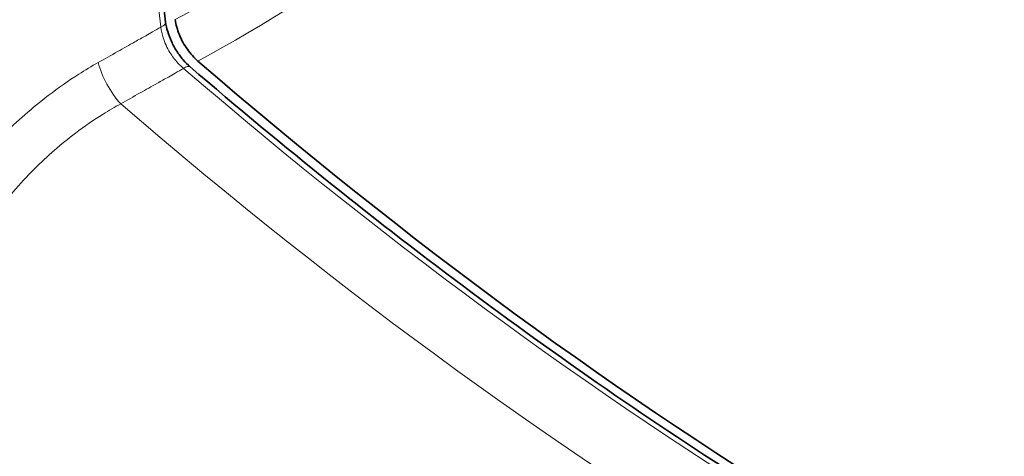
# Model space of a CAD drawing. Units: millimetres. Extents: x -3958 to 3360, y 0 to 2376.
# Drawn here: x 1698 to 1743, y 577 to 597 of the extents above; entities that cross this region are included whole.
import ezdxf

# ---------------------------------------------------------------- set-up
doc = ezdxf.new("R2010")
doc.units = ezdxf.units.MM
doc.header["$LTSCALE"] = 8
doc.layers.add('Visibile (ISO)', color=7, linetype='Continuous', lineweight=35)
doc.layers.add('Visibile sottile (ISO)', color=7, linetype='Continuous', lineweight=18)

msp = doc.modelspace()

# ---------------------------------------------------------------- linework, layer by layer
at = {"layer": 'Visibile (ISO)'}
msp.add_ellipse((1738.845, 728.726), major_axis=(95.813, -166.383), ratio=0.578093, start_param=5.255165, end_param=5.693179, dxfattribs=at)
for points, knots in [([(1704.487, 597.156), (1704.2, 599.367), (1703.926, 601.573), (1703.407, 605.974), (1703.161, 608.168), (1702.696, 612.546), (1702.477, 614.73), (1702.095, 618.773), (1701.929, 620.635), (1701.773, 622.492)], [2.98087366, 2.98087366, 2.98087366, 2.98087366, 2.99618356, 2.99618356, 3.01149346, 3.01149346, 3.02680337, 3.02680337, 3.03992792, 3.03992792, 3.03992792, 3.03992792]), ([(1727.079, 606.499), (1729.415, 605.156), (1731.774, 603.837), (1736.537, 601.248), (1738.941, 599.977), (1743.792, 597.485), (1746.239, 596.264), (1751.174, 593.871), (1753.663, 592.699), (1758.68, 590.406), (1761.208, 589.285), (1763.755, 588.189)], [-6.783309, -6.783309, -6.783309, -6.783309, -5.811246, -5.811246, -4.839183, -4.839183, -3.867119, -3.867119, -2.895056, -2.895056, -1.922992, -1.922992, -1.922992, -1.922992]), ([(1705.619, 595.089), (1705.509, 595.184), (1705.398, 595.295), (1705.187, 595.541), (1705.088, 595.675), (1704.906, 595.96), (1704.824, 596.11), (1704.684, 596.414), (1704.626, 596.567), (1704.536, 596.87), (1704.505, 597.018), (1704.487, 597.156)], [0, 0, 0, 0, 0.0571943, 0.0571943, 0.1143887, 0.1143887, 0.171583, 0.171583, 0.2287774, 0.2287774, 0.2859717, 0.2859717, 0.2859717, 0.2859717]), ([(1704.931, 597.265), (1704.961, 597.039), (1705.025, 596.803), (1705.216, 596.335), (1705.34, 596.108), (1705.633, 595.694), (1705.798, 595.51), (1705.974, 595.358)], [0, 0, 0, 0, 0.07749, 0.07749, 0.1543523, 0.1543523, 0.2310056, 0.2310056, 0.2310056, 0.2310056]), ([(1764.908, 559.346), (1762.668, 560.125), (1760.417, 560.974), (1753.796, 563.67), (1749.404, 565.707), (1740.596, 570.287), (1736.18, 572.83), (1727.369, 578.396), (1722.972, 581.421), (1714.24, 587.923), (1709.904, 591.4), (1705.619, 595.089)], [1.3758157, 1.3758157, 1.3758157, 1.3758157, 1.4258781, 1.4258781, 1.5224903, 1.5224903, 1.6191024, 1.6191024, 1.7157145, 1.7157145, 1.8123266, 1.8123266, 1.8123266, 1.8123266])]:
    msp.add_open_spline(points, degree=3, knots=knots, dxfattribs=at)
at = {"layer": 'Visibile sottile (ISO)'}
for centre, major_axis, ratio, start_param, end_param in [((2050.972, 462.257), (247.873, -430.438), 0.578093, 4.029627, 4.089644), ((1703.991, 597.092), (0.496, 0.064), 0.475929, 5.255099, 6.283185), ((1702.511, 594.616), (0.983, -1.742), 0.397143, 4.104799, 5.250405), ((1705.293, 594.71), (0.326, 0.379), 0.423573, 0, 1.053211), ((1738.077, 729.919), (96.666, -167.863), 0.578093, 5.258191, 5.696725), ((1735.574, 728.478), (-96.977, 168.404), 0.578093, 2.114453, 2.5705)]:
    msp.add_ellipse(centre, major_axis=major_axis, ratio=ratio, start_param=start_param, end_param=end_param, dxfattribs=at)
for points in [[(1722.011, 609.454), (1716.656, 604.572), (1710.771, 600.406), (1704.931, 597.265)], [(1705.974, 595.358), (1712.109, 598.688), (1718.294, 603.131), (1723.891, 608.344)]]:
    msp.add_open_spline(points, degree=3, dxfattribs=at)
for points, knots in [([(1725.722, 609.487), (1727.746, 608.321), (1729.789, 607.173), (1735.144, 604.235), (1738.484, 602.473), (1745.664, 598.833), (1749.515, 596.967), (1753.416, 595.161)], [-6.783309, -6.783309, -6.783309, -6.783309, -5.935396, -5.935396, -4.578734, -4.578734, -3.055169, -3.055169, -3.055169, -3.055169]), ([(1704.273, 596.923), (1704.144, 596.85), (1704.015, 596.777), (1703.781, 596.645), (1703.677, 596.586), (1703.406, 596.433), (1703.239, 596.339), (1702.805, 596.094), (1702.538, 595.943), (1701.975, 595.625), (1701.678, 595.457), (1701.382, 595.29)], [0.2647551, 0.2647551, 0.2647551, 0.2647551, 0.3132262, 0.3132262, 0.3523795, 0.3523795, 0.4150248, 0.4150248, 0.5152572, 0.5152572, 0.6264525, 0.6264525, 0.6264525, 0.6264525]), ([(1704.273, 596.923), (1704.289, 596.765), (1704.323, 596.599), (1704.446, 596.202), (1704.55, 595.97), (1704.789, 595.578), (1704.913, 595.414), (1705.134, 595.175), (1705.224, 595.091), (1705.315, 595.017)], [-0.2859717, -0.2859717, -0.2859717, -0.2859717, -0.2190927, -0.2190927, -0.1252392, -0.1252392, -0.0481689, -0.0481689, 0, 0, 0, 0]), ([(1701.382, 595.29), (1701.081, 595.12), (1700.781, 594.94), (1700.01, 594.447), (1699.542, 594.119), (1698.353, 593.208), (1697.651, 592.592), (1696.237, 591.181), (1695.536, 590.374), (1694.893, 589.523)], [-0.9046151, -0.9046151, -0.9046151, -0.9046151, -0.7915382, -0.7915382, -0.6106152, -0.6106152, -0.3211384, -0.3211384, 0, 0, 0, 0]), ([(1702.421, 593.388), (1702.717, 593.555), (1703.014, 593.722), (1703.578, 594.039), (1703.845, 594.19), (1704.279, 594.434), (1704.447, 594.528), (1704.718, 594.681), (1704.822, 594.74), (1705.056, 594.872), (1705.185, 594.944), (1705.315, 595.017)], [-0.6264525, -0.6264525, -0.6264525, -0.6264525, -0.5152572, -0.5152572, -0.4150248, -0.4150248, -0.3523795, -0.3523795, -0.3132262, -0.3132262, -0.2647551, -0.2647551, -0.2647551, -0.2647551]), ([(1696.574, 588.212), (1697.145, 588.983), (1697.771, 589.712), (1699.04, 590.983), (1699.673, 591.535), (1700.749, 592.349), (1701.173, 592.641), (1701.874, 593.079), (1702.146, 593.238), (1702.421, 593.388)], [0, 0, 0, 0, 0.3211384, 0.3211384, 0.6106152, 0.6106152, 0.7915382, 0.7915382, 0.9046151, 0.9046151, 0.9046151, 0.9046151])]:
    msp.add_open_spline(points, degree=3, knots=knots, dxfattribs=at)

doc.saveas('drawing.dxf')
